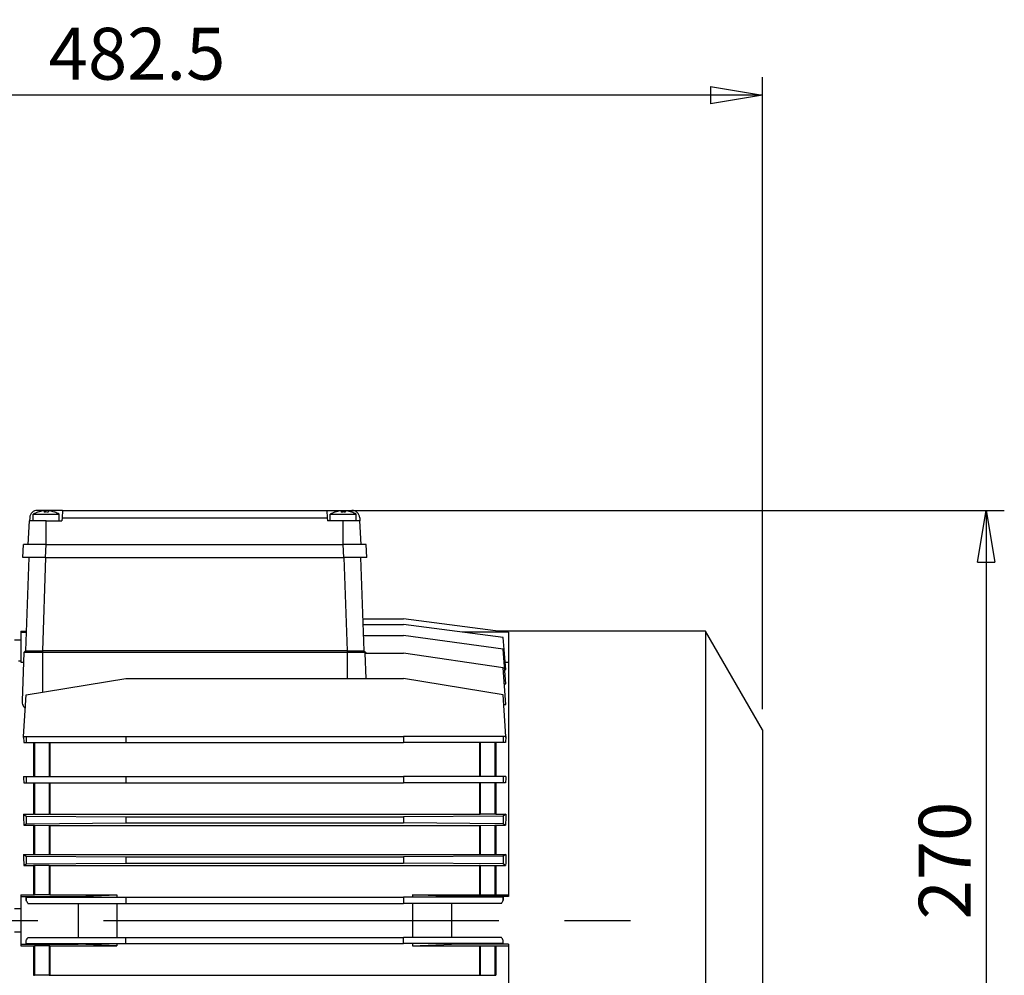
# Model space of a CAD drawing. Extents: x 0 to 210, y 0 to 297.
# Drawn here: x 70 to 118, y 160 to 206 of the extents above; entities that cross this region are included whole.
import ezdxf

# ---------------------------------------------------------------- set-up
doc = ezdxf.new("R2010")
doc.units = 0
doc.linetypes.add('CENTER2', pattern=[28.575, 19.05, -3.175, 3.175, -3.175])
doc.layers.get('0').update_dxf_attribs({"color": 3, "linetype": 'CONTINUOUS'})
doc.layers.get('DEFPOINTS').update_dxf_attribs({"linetype": 'CONTINUOUS'})
doc.layers.add('1', color=3, linetype='CONTINUOUS')
doc.styles.add('MIRCO', font='txt')
doc.dimstyles.new('MIRCO', dxfattribs={"dimtxt": 2.5, "dimasz": 2.5, "dimexe": 0.875, "dimexo": 1, "dimgap": 0.75, "dimtad": 1, "dimzin": 12, "dimtxsty": 'MIRCO', "dimblk": 'CLOSED', "dimcen": 0.09, "dimclrt": 7, "dimazin": 3, "dimtfac": 0.8, "dimtdec": 3, "dimtmove": 0, "dimatfit": 3, "dimtolj": 1})

# ---------------------------------------------------------------- blocks, each defined once
blk = doc.blocks.new('_CLOSED')
at = {"color": 0, "linetype": 'BYBLOCK'}
for p, q in [((-1, 0.166667), (0, 0)), ((-1, 0.166667), (-1, -0.166667)), ((0, 0), (-1, -0.166667)), ((0, 0), (-1, 0))]:
    blk.add_line(p, q, dxfattribs=at)
blk = doc.blocks.new('*D3')
at = {"layer": '1', "color": 0, "linetype": 'CONTINUOUS'}
for p, q in [((45.63, 173.319), (45.63, 203.734)), ((105.942, 173.268), (105.942, 203.734)), ((103.442, 202.859), (48.13, 202.859))]:
    blk.add_line(p, q, dxfattribs=at)
at = {"layer": 'DEFPOINTS', "color": 0}
for p in [(45.63, 202.859), (45.63, 172.319), (105.942, 172.268)]:
    blk.add_point(p, dxfattribs=at)
at = {"layer": '1', "color": 0, "xscale": 2.5, "yscale": 2.5, "zscale": 2.5, "rotation": 180}
blk.add_blockref('_CLOSED', (45.63, 202.859), dxfattribs=at)
at = {"layer": '1', "color": 0, "xscale": 2.5, "yscale": 2.5, "zscale": 2.5}
blk.add_blockref('_CLOSED', (105.942, 202.859), dxfattribs=at)
at = {"layer": '1', "color": 7, "insert": (75.786, 204.859), "char_height": 2.5, "attachment_point": 5, "style": 'MIRCO'}
blk.add_mtext('\\A1;482.5', dxfattribs=at)
blk = doc.blocks.new('*D5')
at = {"layer": '1', "color": 0, "linetype": 'CONTINUOUS'}
for p, q in [((85.942, 182.843), (117.604, 182.843)), ((116.729, 180.343), (116.729, 151.581)), ((87.942, 149.081), (117.604, 149.081))]:
    blk.add_line(p, q, dxfattribs=at)
at = {"layer": 'DEFPOINTS', "color": 0}
for p in [(84.942, 182.843), (86.942, 149.081), (116.729, 149.081)]:
    blk.add_point(p, dxfattribs=at)
at = {"layer": '1', "color": 0, "xscale": 2.5, "yscale": 2.5, "zscale": 2.5}
for p, rotation in [((116.729, 182.843), 90), ((116.729, 149.081), 270)]:
    blk.add_blockref('_CLOSED', p, dxfattribs=dict(at, rotation=rotation))
at = {"layer": '1', "color": 7, "insert": (114.729, 165.962), "char_height": 2.5, "attachment_point": 5, "rotation": 90, "style": 'MIRCO'}
blk.add_mtext('\\A1;270', dxfattribs=at)

msp = doc.modelspace()

# ---------------------------------------------------------------- linework, layer by layer
at = {"layer": '1', "color": 3, "linetype": 'CONTINUOUS'}
for p, q in [((71.3795, 182.8432), (70.9852, 182.8432)), ((72.192, 182.8432), (71.3795, 182.8432)), ((72.192, 182.8432), (72.1734, 182.4878)), ((72.192, 182.8432), (84.942, 182.8432)), ((84.942, 182.8432), (85.7545, 182.8432)), ((84.942, 182.8432), (84.9607, 182.4878)), ((85.7545, 182.8432), (86.1489, 182.8432)), ((70.5435, 181.2057), (70.6032, 182.3432)), ((70.6107, 182.4878), (70.6032, 182.3432)), ((71.4108, 182.3432), (70.6032, 182.3432)), ((70.7858, 182.3432), (70.7858, 182.6557)), ((70.7858, 182.6557), (72.0358, 182.6557)), ((71.0135, 182.7673), (71.0153, 182.7642)), ((71.4108, 182.3432), (72.1658, 182.3432)), ((71.8063, 182.7642), (71.8081, 182.7673)), ((72.0358, 182.3432), (72.0358, 182.6557)), ((72.1734, 182.4878), (72.1658, 182.3432)), ((84.9607, 182.4878), (84.9682, 182.3432)), ((85.7233, 182.3432), (84.9682, 182.3432)), ((85.107, 182.3432), (85.107, 182.6557)), ((85.107, 182.6557), (86.357, 182.6557)), ((85.3348, 182.7673), (85.3366, 182.7642)), ((86.5309, 182.3432), (85.7233, 182.3432)), ((86.1275, 182.7642), (86.1293, 182.7673)), ((86.357, 182.3432), (86.357, 182.6557)), ((86.5233, 182.4878), (86.5309, 182.3432)), ((86.5905, 181.2057), (86.5309, 182.3432)), ((70.2733, 180.5807), (70.306, 181.2057)), ((71.4108, 181.2057), (70.306, 181.2057)), ((71.4108, 181.2057), (85.7233, 181.2057)), ((86.828, 181.2057), (85.7233, 181.2057)), ((86.8608, 180.5807), (86.828, 181.2057)), ((71.378, 180.5807), (70.2733, 180.5807)), ((70.567, 180.5807), (70.4099, 176.0807)), ((71.378, 180.5807), (85.7561, 180.5807)), ((86.8608, 180.5807), (85.7561, 180.5807)), ((86.567, 180.5807), (86.7242, 176.0807)), ((86.6707, 177.6109), (88.6303, 177.6109)), ((93.4393, 176.9845), (88.6303, 177.6109)), ((86.6798, 177.3502), (88.6303, 177.3502)), ((93.4393, 176.7118), (88.6303, 177.3502)), ((70.192, 177.0182), (70.192, 176.9705)), ((70.192, 177.0182), (70.4426, 177.0182)), ((70.192, 176.9705), (70.441, 176.9705)), ((70.192, 176.9705), (70.192, 175.5202)), ((86.6986, 176.814), (88.6303, 176.814)), ((93.4393, 176.1494), (88.6303, 176.814)), ((93.4402, 176.9732), (91.4703, 176.9732)), ((93.692, 176.9705), (91.4909, 176.9705)), ((103.1996, 177.0182), (93.1805, 177.0182)), ((93.4402, 176.9732), (93.4393, 176.9845)), ((93.5702, 175.1719), (93.4393, 176.7118)), ((93.692, 176.9705), (93.692, 164.233)), ((105.942, 172.2682), (103.1996, 177.0182)), ((103.1996, 177.0182), (103.1996, 149.1432)), ((70.192, 176.5807), (69.8795, 176.5807)), ((93.5737, 174.4859), (93.4393, 176.1494)), ((70.3224, 175.9932), (70.2409, 173.6602)), ((70.4099, 176.0807), (70.3224, 175.9932)), ((71.2219, 175.9932), (70.3224, 175.9932)), ((70.4099, 176.0807), (71.2219, 176.0807)), ((85.9122, 176.0807), (71.2219, 176.0807)), ((85.9122, 175.9932), (71.2219, 175.9932)), ((85.9122, 176.0807), (86.7242, 176.0807)), ((86.8117, 175.9932), (85.9122, 175.9932)), ((86.7242, 176.0807), (86.8117, 175.9932)), ((86.77, 175.9679), (88.6303, 175.9679)), ((86.77, 175.9679), (86.8147, 174.7447)), ((86.8117, 175.9932), (86.8126, 175.9679)), ((93.4393, 175.2572), (88.6303, 175.9679)), ((70.192, 175.5693), (70.067, 175.5693)), ((70.192, 175.5202), (70.3059, 175.5202)), ((93.5706, 173.483), (93.4393, 175.2572)), ((93.5406, 175.5202), (93.692, 175.5202)), ((70.4448, 173.9544), (75.2538, 174.7447)), ((75.2538, 174.7447), (88.6303, 174.7447)), ((93.4393, 173.9544), (88.6303, 174.7447)), ((93.5183, 175.1719), (93.5702, 175.1719)), ((93.4964, 174.4859), (93.5737, 174.4859)), ((70.317, 171.9494), (70.4448, 173.9544)), ((93.5671, 171.9494), (93.4393, 173.9544)), ((93.4693, 173.483), (93.5706, 173.483)), ((70.3132, 171.8895), (70.317, 171.9494)), ((70.3132, 171.9494), (70.317, 171.9494)), ((70.3132, 171.8895), (70.317, 171.8895)), ((70.317, 171.9494), (70.4448, 171.9494)), ((70.317, 171.9494), (70.317, 171.8895)), ((70.4448, 171.9494), (70.4448, 171.6494)), ((70.4448, 171.9494), (75.2538, 171.9494)), ((75.2538, 171.9494), (75.2538, 171.6494)), ((75.2538, 171.9494), (88.6303, 171.9494)), ((88.6303, 171.9494), (88.6303, 171.6494)), ((93.4393, 171.9494), (88.6303, 171.9494)), ((93.4393, 171.9494), (93.4393, 171.6494)), ((93.5671, 171.9494), (93.4393, 171.9494)), ((93.5709, 171.8895), (93.5671, 171.9494)), ((93.5671, 171.9494), (93.5671, 171.8895)), ((93.5709, 171.9494), (93.5671, 171.9494)), ((93.5671, 171.8895), (93.5709, 171.8895)), ((105.942, 172.2682), (105.942, 153.8932)), ((70.3318, 171.6494), (70.4448, 171.6494)), ((70.4448, 171.6494), (75.2538, 171.6494)), ((75.2538, 171.6494), (88.6303, 171.6494)), ((93.4393, 171.6494), (88.6303, 171.6494)), ((93.5523, 171.6494), (93.4393, 171.6494)), ((70.3135, 170.0119), (70.4448, 170.0119)), ((70.4448, 170.0119), (70.4448, 169.7119)), ((70.4448, 170.0119), (75.2538, 170.0119)), ((75.2538, 170.0119), (75.2538, 169.7119)), ((75.2538, 170.0119), (88.6303, 170.0119)), ((88.6303, 170.0119), (88.6303, 169.7119)), ((93.4393, 170.0119), (88.6303, 170.0119)), ((93.4393, 170.0119), (93.4393, 169.7119)), ((93.5706, 170.0119), (93.4393, 170.0119)), ((70.3278, 169.7119), (70.4448, 169.7119)), ((70.4448, 169.7119), (75.2538, 169.7119)), ((75.2538, 169.7119), (88.6303, 169.7119)), ((93.4393, 169.7119), (88.6303, 169.7119)), ((93.5563, 169.7119), (93.4393, 169.7119)), ((70.3103, 168.1964), (70.4448, 168.1092)), ((70.3103, 168.1964), (70.7963, 168.1964)), ((70.4448, 168.1092), (70.4448, 167.7396)), ((70.4448, 168.1092), (75.2538, 168.0744)), ((70.8374, 168.1966), (70.7963, 168.1964)), ((70.8374, 168.1966), (71.5466, 168.2036)), ((71.5877, 168.2038), (71.5466, 168.2036)), ((71.5877, 168.2038), (92.2963, 168.2038)), ((75.2538, 168.0744), (75.2538, 167.7744)), ((75.2538, 168.0744), (88.6303, 168.0744)), ((93.4393, 168.1092), (88.6303, 168.0744)), ((88.6303, 168.0744), (88.6303, 167.7744)), ((92.2963, 168.2038), (92.3374, 168.2036)), ((93.0466, 168.1966), (92.3374, 168.2036)), ((93.0877, 168.1964), (93.0466, 168.1966)), ((93.0877, 168.1964), (93.5737, 168.1964)), ((93.5737, 168.1964), (93.4393, 168.1092)), ((93.4393, 168.1092), (93.4393, 167.7396)), ((70.3285, 167.6642), (70.4448, 167.7396)), ((70.3285, 167.6642), (70.7963, 167.6642)), ((70.4448, 167.7396), (75.2538, 167.7744)), ((70.7963, 167.6642), (70.8374, 167.664)), ((70.8374, 167.664), (71.5466, 167.6574)), ((71.5466, 167.6574), (71.5877, 167.6573)), ((71.5877, 167.6573), (92.2963, 167.6573)), ((75.2538, 167.7744), (88.6303, 167.7744)), ((93.4393, 167.7396), (88.6303, 167.7744)), ((92.2963, 167.6573), (92.3374, 167.6574)), ((92.3374, 167.6574), (93.0466, 167.664)), ((93.0466, 167.664), (93.0877, 167.6642)), ((93.0877, 167.6642), (93.5556, 167.6642)), ((93.5556, 167.6642), (93.4393, 167.7396)), ((70.3138, 166.2511), (70.4448, 166.1704)), ((70.3138, 166.2511), (70.7963, 166.2511)), ((70.4448, 166.1704), (70.4448, 165.8035)), ((70.4448, 166.1704), (75.2538, 166.1369)), ((70.7963, 166.2511), (70.8374, 166.2513)), ((70.8374, 166.2513), (71.5466, 166.2578)), ((71.5466, 166.2578), (71.5877, 166.2579)), ((71.5877, 166.2579), (92.2963, 166.2579)), ((93.4393, 166.1704), (88.6303, 166.1369)), ((92.2963, 166.2579), (92.3374, 166.2578)), ((92.3374, 166.2578), (93.0466, 166.2513)), ((93.0466, 166.2513), (93.0877, 166.2511)), ((93.0877, 166.2511), (93.5702, 166.2511)), ((93.5702, 166.2511), (93.4393, 166.1704)), ((93.4393, 166.1704), (93.4393, 165.8035)), ((70.3245, 165.7293), (70.4448, 165.8035)), ((70.3245, 165.7293), (70.7963, 165.7293)), ((70.4448, 165.8035), (75.2538, 165.8369)), ((70.8374, 165.7291), (70.7963, 165.7293)), ((71.5466, 165.7229), (70.8374, 165.7291)), ((71.5466, 165.7229), (71.5877, 165.7227)), ((71.5877, 165.7227), (92.2963, 165.7227)), ((75.2538, 166.1369), (75.2538, 165.8369)), ((75.2538, 166.1369), (88.6303, 166.1369)), ((75.2538, 165.8369), (88.6303, 165.8369)), ((88.6303, 166.1369), (88.6303, 165.8369)), ((93.4393, 165.8035), (88.6303, 165.8369)), ((92.3374, 165.7229), (92.2963, 165.7227)), ((92.3374, 165.7229), (93.0466, 165.7291)), ((93.0466, 165.7291), (93.0877, 165.7293)), ((93.0877, 165.7293), (93.5596, 165.7293)), ((93.5596, 165.7293), (93.4393, 165.8035)), ((70.192, 164.309), (70.7963, 164.309)), ((70.192, 164.309), (70.192, 164.233)), ((70.7963, 164.309), (70.8374, 164.3092)), ((71.5466, 164.3154), (70.8374, 164.3092)), ((71.5877, 164.3156), (71.5466, 164.3154)), ((71.5877, 164.3156), (74.817, 164.3156)), ((72.942, 164.233), (74.817, 164.3156)), ((74.817, 164.3156), (74.817, 164.1994)), ((90.942, 164.233), (89.067, 164.3156)), ((89.067, 164.3156), (92.2963, 164.3156)), ((89.067, 164.3156), (89.067, 164.1994)), ((92.2963, 164.3156), (92.3374, 164.3154)), ((92.3374, 164.3154), (93.0466, 164.3092)), ((93.0466, 164.3092), (93.0877, 164.309)), ((93.0877, 164.309), (93.692, 164.309)), ((70.192, 164.233), (72.942, 164.233)), ((70.192, 164.233), (70.192, 161.9284)), ((70.4438, 164.1994), (70.4448, 164.1994)), ((70.4448, 164.1994), (75.2538, 164.1994)), ((70.4448, 164.1994), (70.4448, 164.0494)), ((70.5188, 163.8994), (75.2538, 163.8994)), ((72.942, 164.233), (72.942, 164.1994)), ((72.942, 163.8994), (72.942, 162.2619)), ((74.817, 163.8994), (74.817, 162.2619)), ((75.2538, 164.1994), (75.2538, 163.8994)), ((75.2538, 164.1994), (88.6303, 164.1994)), ((75.2538, 163.8994), (88.6303, 163.8994)), ((93.4393, 164.1994), (88.6303, 164.1994)), ((88.6303, 164.1994), (88.6303, 163.8994)), ((93.3653, 163.8994), (88.6303, 163.8994)), ((89.067, 163.8994), (89.067, 162.2619)), ((93.692, 164.233), (90.942, 164.233)), ((90.942, 164.233), (90.942, 164.1994)), ((90.942, 163.8994), (90.942, 162.2619)), ((93.4393, 164.1994), (93.4393, 164.0494)), ((93.4402, 164.1994), (93.4393, 164.1994)), ((70.192, 163.6432), (69.8795, 163.6432)), ((70.192, 162.5182), (69.8795, 162.5182)), ((70.192, 161.9284), (72.942, 161.9284)), ((70.192, 161.9284), (70.192, 161.8523)), ((70.4438, 161.9619), (70.4448, 161.9619)), ((70.4448, 161.9619), (70.4448, 162.1119)), ((70.4448, 161.9619), (75.2538, 161.9619)), ((70.5188, 162.2619), (75.2538, 162.2619)), ((72.942, 161.9619), (72.942, 161.9284)), ((74.817, 161.8457), (72.942, 161.9284)), ((74.817, 161.9619), (74.817, 161.8457)), ((75.2538, 161.9619), (75.2538, 162.2619)), ((75.2538, 162.2619), (88.6303, 162.2619)), ((75.2538, 161.9619), (88.6303, 161.9619)), ((88.6303, 161.9619), (88.6303, 162.2619)), ((93.3653, 162.2619), (88.6303, 162.2619)), ((93.4393, 161.9619), (88.6303, 161.9619)), ((89.067, 161.9619), (89.067, 161.8457)), ((89.067, 161.8457), (90.942, 161.9284)), ((90.942, 161.9619), (90.942, 161.9284)), ((93.692, 161.9284), (90.942, 161.9284)), ((93.4393, 161.9619), (93.4393, 162.1119)), ((93.4402, 161.9619), (93.4393, 161.9619)), ((93.692, 161.9284), (93.692, 149.1909)), ((70.192, 161.8523), (70.7963, 161.8523)), ((70.7963, 161.8523), (70.8374, 161.8522)), ((71.5466, 161.8459), (70.8374, 161.8522)), ((71.5877, 161.8457), (71.5466, 161.8459)), ((71.5877, 161.8457), (74.817, 161.8457)), ((89.067, 161.8457), (92.2963, 161.8457)), ((92.2963, 161.8457), (92.3374, 161.8459)), ((92.3374, 161.8459), (93.0466, 161.8522)), ((93.0466, 161.8522), (93.0877, 161.8523)), ((93.0877, 161.8523), (93.692, 161.8523)), ((70.7963, 160.432), (70.8374, 160.4322)), ((71.5466, 160.4385), (70.8374, 160.4322)), ((71.5466, 160.4385), (71.5877, 160.4387)), ((71.5877, 160.4387), (92.2963, 160.4387)), ((92.2963, 160.4387), (92.3374, 160.4385)), ((92.3374, 160.4385), (93.0466, 160.4322)), ((93.0466, 160.4322), (93.0877, 160.432))]:
    msp.add_line(p, q, dxfattribs=at)
at = {"layer": '1', "color": 4, "linetype": 'CONTINUOUS'}
for p, q in [((71.3795, 182.8432), (71.3795, 182.7669)), ((85.7545, 182.8432), (85.7545, 182.7671)), ((71.4108, 181.2057), (71.4108, 182.3432)), ((72.1734, 182.4878), (84.9607, 182.4878)), ((85.7233, 181.2057), (85.7233, 182.3432)), ((71.378, 180.5807), (71.4108, 181.2057)), ((85.7561, 180.5807), (85.7233, 181.2057)), ((71.379, 180.5807), (71.2219, 176.0807)), ((85.755, 180.5807), (85.9122, 176.0807)), ((71.2219, 176.0807), (71.2219, 175.9932)), ((71.2219, 175.9932), (71.2219, 174.0821)), ((85.9122, 176.0807), (85.9122, 175.9932)), ((85.9122, 175.9932), (85.9122, 174.7447)), ((70.7963, 171.6494), (70.7963, 170.0119)), ((70.8374, 171.6494), (70.8374, 170.0119)), ((71.5466, 171.6494), (71.5466, 170.0119)), ((71.5877, 171.6494), (71.5877, 170.0119)), ((92.2963, 171.6494), (92.2963, 170.0119)), ((92.3374, 171.6494), (92.3374, 170.0119)), ((93.0466, 171.6494), (93.0466, 170.0119)), ((93.0877, 171.6494), (93.0877, 170.0119)), ((70.7963, 169.7119), (70.7963, 168.1964)), ((70.8374, 169.7119), (70.8374, 168.1966)), ((71.5466, 169.7119), (71.5466, 168.2036)), ((71.5877, 169.7119), (71.5877, 168.2038)), ((92.2963, 169.7119), (92.2963, 168.2038)), ((92.3374, 169.7119), (92.3374, 168.2036)), ((93.0466, 169.7119), (93.0466, 168.1966)), ((93.0877, 169.7119), (93.0877, 168.1964)), ((70.7963, 167.6642), (70.7963, 166.2511)), ((70.8374, 167.664), (70.8374, 166.2513)), ((71.5466, 167.6574), (71.5466, 166.2578)), ((71.5877, 167.6573), (71.5877, 166.2579)), ((92.2963, 167.6573), (92.2963, 166.2579)), ((92.3374, 167.6574), (92.3374, 166.2578)), ((93.0466, 167.664), (93.0466, 166.2513)), ((93.0877, 167.6642), (93.0877, 166.2511)), ((70.7963, 165.7293), (70.7963, 164.309)), ((70.8374, 165.7291), (70.8374, 164.3092)), ((71.5466, 165.7229), (71.5466, 164.3154)), ((71.5877, 165.7227), (71.5877, 164.3156)), ((92.2963, 165.7227), (92.2963, 164.3156)), ((92.3374, 165.7229), (92.3374, 164.3154)), ((93.0466, 165.7291), (93.0466, 164.3092)), ((93.0877, 165.7293), (93.0877, 164.309)), ((70.7963, 161.8523), (70.7963, 160.432)), ((70.8374, 161.8522), (70.8374, 160.4322)), ((71.5466, 161.8459), (71.5466, 160.4385)), ((71.5877, 161.8457), (71.5877, 160.4387)), ((92.2963, 161.8457), (92.2963, 160.4387)), ((92.3374, 161.8459), (92.3374, 160.4385)), ((93.0466, 161.8522), (93.0466, 160.4322)), ((93.0877, 161.8523), (93.0877, 160.432))]:
    msp.add_line(p, q, dxfattribs=at)
at = {"layer": '1', "color": 1, "linetype": 'CENTER2'}
msp.add_line((45.6012, 163.0807), (100.4585, 163.0807), dxfattribs=at)
at = {"layer": '1', "color": 3, "linetype": 'CONTINUOUS'}
for centre, radius, start, end in [((70.9852, 182.4682), 0.375, 90, 177), ((71.3987, 181.6722), 1.1573, 97.94073, 109.34744), ((71.4229, 181.6722), 1.1573, 70.65255, 82.05927), ((85.72, 181.6722), 1.1573, 97.94073, 109.34744), ((85.7441, 181.6722), 1.1573, 70.65255, 82.05927), ((86.1489, 182.4682), 0.375, 3, 90), ((71.4108, 181.6687), 1.1682, 109.88236, 122.34432), ((71.4108, 181.4398), 1.3275, 86.06767, 93.93232), ((71.4108, 181.6687), 1.1682, 57.65568, 70.11764), ((85.732, 181.6687), 1.1682, 109.88236, 122.34432), ((85.732, 181.4398), 1.3275, 86.06767, 93.93232), ((85.732, 181.6687), 1.1682, 57.65568, 70.11764)]:
    msp.add_arc(centre, radius, start, end, dxfattribs=at)
at = {"layer": '1', "color": 3, "linetype": 'CONTINUOUS', "extrusion": (0, 0, -1)}
for centre, major_axis, ratio, start_param, end_param in [((69.7516, 163.0807), (0, -12.5), 0.0637462, 3.9236005, 3.9269908), ((69.7516, 163.0807), (0, -12.5), 0.0637462, 3.930381, 3.9570988), ((69.5435, 163.0807), (0, -12.5), 0.0740188, 4.124627, 4.1531987), ((69.3885, 163.0807), (0, -12.5), 0.0808271, 4.2907451, 4.3369523), ((69.2855, 163.0807), (0, -12.5), 0.0850467, 4.455955, 4.4988796), ((200.1711, 163.0807), (-106.9906, 0), 0.1302684, 0.0587782, 0.0695643), ((94.6501, 163.0807), (0, 13.9375), 0.0870867, 4.7819533, 4.7927445), ((200.1711, 163.0807), (-106.9906, 0), 0.1302684, 6.213621, 6.2244071), ((94.6501, 163.0807), (0, -13.9375), 0.0870867, 1.4904408, 1.501232)]:
    msp.add_ellipse(centre, major_axis=major_axis, ratio=ratio, start_param=start_param, end_param=end_param, dxfattribs=at)
at = {"layer": '1', "color": 3, "linetype": 'CONTINUOUS'}
for centre, major_axis, ratio, start_param, end_param in [((94.1324, 163.0807), (0, 12.5), 0.0637462, 0.7887884, 0.8155061), ((94.1324, 163.0807), (0, 12.5), 0.0637462, 0.7820079, 0.7853981), ((94.3406, 163.0807), (0, 12.5), 0.0740188, 0.9830343, 1.011606), ((94.4956, 163.0807), (0, 12.5), 0.0808271, 1.1491524, 1.1953598), ((94.5986, 163.0807), (0, 12.5), 0.0850467, 1.3143623, 1.3572869), ((69.234, 163.0807), (0, 13.9375), 0.0870867, 4.7819533, 4.7927445), ((-36.287, 163.0807), (106.9906, 0), 0.1302684, 0.0587782, 0.0695643), ((69.234, 163.0807), (0, -13.9375), 0.0870867, 1.4904408, 1.501232), ((-36.287, 163.0807), (106.9906, 0), 0.1302684, 6.213621, 6.2244071)]:
    msp.add_ellipse(centre, major_axis=major_axis, ratio=ratio, start_param=start_param, end_param=end_param, dxfattribs=at)
for points, knots in [([(71.2954, 182.8184), (71.2952, 182.8187), (71.2944, 182.8194), (71.2917, 182.8204), (71.2864, 182.8213), (71.2779, 182.8217), (71.2673, 182.8213), (71.2561, 182.8205), (71.2466, 182.8195), (71.241, 182.8187), (71.2388, 182.8184)], [0, 0, 0, 0, 0.05396425, 0.12895328, 0.23192548, 0.34407634, 0.45602754, 0.55869272, 0.6427493, 0.69546382, 0.69546382, 0.69546382, 0.69546382]), ([(71.2954, 182.8184), (71.2977, 182.8153), (71.3028, 182.8069), (71.3109, 182.7891), (71.3168, 182.773), (71.3198, 182.7642)], [0, 0, 0, 0, 0.5500099, 1.2105154, 1.8535196, 1.8535196, 1.8535196, 1.8535196]), ([(71.5261, 182.8184), (71.5239, 182.8153), (71.5188, 182.8069), (71.5107, 182.7891), (71.5048, 182.773), (71.5018, 182.7642)], [0, 0, 0, 0, 0.5500099, 1.2105153, 1.8535194, 1.8535194, 1.8535194, 1.8535194]), ([(71.5827, 182.8184), (71.5805, 182.8187), (71.5753, 182.8194), (71.566, 182.8204), (71.5551, 182.8213), (71.5443, 182.8217), (71.5357, 182.8213), (71.53, 182.8205), (71.5272, 182.8195), (71.5264, 182.8187), (71.5261, 182.8184)], [0, 0, 0, 0, 0.05396425, 0.12895328, 0.23192548, 0.34407634, 0.45602754, 0.55869272, 0.6427493, 0.69546382, 0.69546382, 0.69546382, 0.69546382]), ([(85.6167, 182.8184), (85.6165, 182.8187), (85.6157, 182.8194), (85.613, 182.8204), (85.6076, 182.8213), (85.5992, 182.8217), (85.5885, 182.8213), (85.5774, 182.8205), (85.5679, 182.8195), (85.5623, 182.8187), (85.5601, 182.8184)], [0, 0, 0, 0, 0.05396425, 0.12895328, 0.23192548, 0.34407634, 0.45602754, 0.55869272, 0.6427493, 0.69546382, 0.69546382, 0.69546382, 0.69546382]), ([(85.6167, 182.8184), (85.6189, 182.8153), (85.624, 182.8069), (85.6321, 182.7891), (85.638, 182.773), (85.641, 182.7642)], [0, 0, 0, 0, 0.5500099, 1.2105154, 1.8535196, 1.8535196, 1.8535196, 1.8535196]), ([(85.8474, 182.8184), (85.8452, 182.8153), (85.8401, 182.8069), (85.832, 182.7891), (85.8261, 182.773), (85.8231, 182.7642)], [0, 0, 0, 0, 0.5500099, 1.2105153, 1.8535194, 1.8535194, 1.8535194, 1.8535194]), ([(85.904, 182.8184), (85.9018, 182.8187), (85.8965, 182.8194), (85.8873, 182.8204), (85.8764, 182.8213), (85.8656, 182.8217), (85.857, 182.8213), (85.8513, 182.8205), (85.8485, 182.8195), (85.8476, 182.8187), (85.8474, 182.8184)], [0, 0, 0, 0, 0.05396425, 0.12895328, 0.23192548, 0.34407634, 0.45602754, 0.55869272, 0.6427493, 0.69546382, 0.69546382, 0.69546382, 0.69546382]), ([(70.2409, 173.6602), (70.2401, 173.6379), (70.2429, 173.5829), (70.2652, 173.4942), (70.3159, 173.3901), (70.3686, 173.3208), (70.4021, 173.2846)], [0, 0, 0, 0, 1.0029467, 2.4589364, 3.9171, 5.6220808, 5.6220808, 5.6220808, 5.6220808])]:
    msp.add_open_spline(points, degree=3, knots=knots, dxfattribs=at)

# ---------------------------------------------------------------- dimensions: what is measured, and where the dimension line sits
dim = msp.add_linear_dim(base=(45.6295, 202.8592), p1=(105.942, 172.2682), p2=(45.6295, 172.3195), dimstyle='MIRCO', override={"dimjust": 0, "dimlfac": 8, "dimpost": '', "dimse1": 0, "dimse2": 0}, dxfattribs=at)
dim.commit()
dim.dimension.update_dxf_attribs({"geometry": '*D3', "text_midpoint": (75.7858, 204.8592)})
dim = msp.add_linear_dim(base=(116.7291, 149.0807), p1=(84.942, 182.8432), p2=(86.942, 149.0807), angle=90, dimstyle='MIRCO', override={"dimjust": 0, "dimlfac": 8, "dimrnd": 1, "dimpost": '', "dimse1": 0, "dimse2": 0}, dxfattribs=at)
dim.commit()
dim.dimension.update_dxf_attribs({"geometry": '*D5', "text_midpoint": (114.7291, 165.9619)})

doc.saveas('drawing.dxf')
